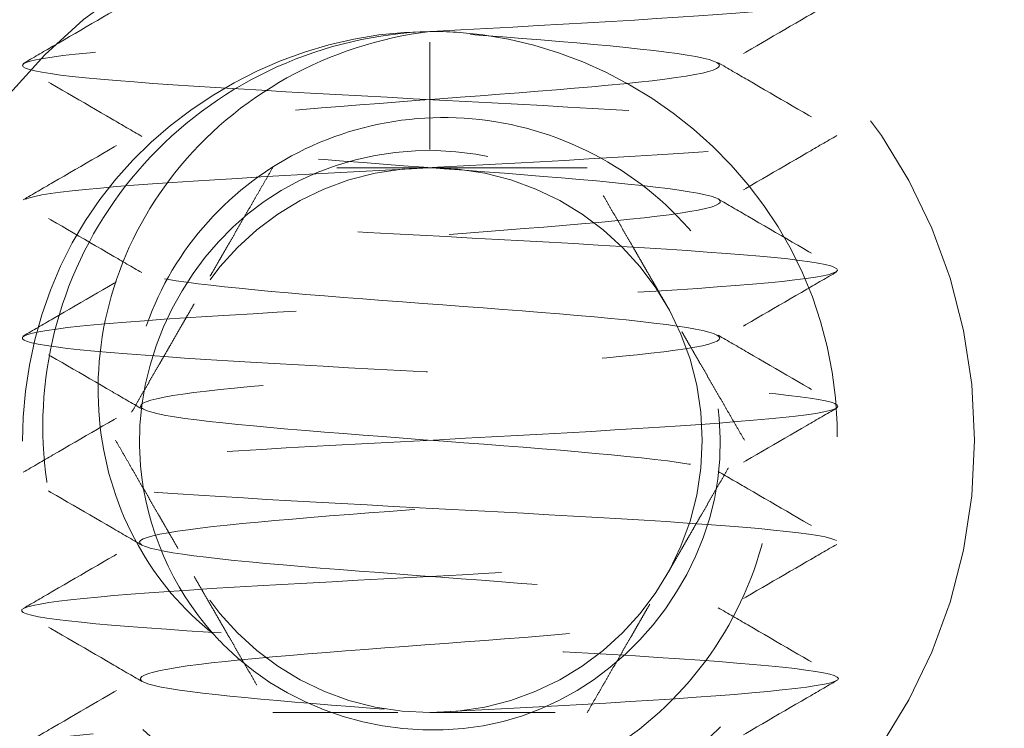
# Model space of a CAD drawing. Units: inches. Extents: x 33223 to 36160, y 17134 to 19216.
# Drawn here: x 33510 to 33517, y 18919 to 18924 of the extents above; entities that cross this region are included whole.
import ezdxf

# ---------------------------------------------------------------- set-up
doc = ezdxf.new("R2010")
doc.units = ezdxf.units.IN
doc.header["$LTSCALE"] = 3
doc.header["$MEASUREMENT"] = 0
doc.linetypes.add('HIDDEN2', pattern=[4.762499999999999, 3.175, -1.5875])
doc.layers.add('Net Hidden', color=7, linetype='HIDDEN2', lineweight=18, true_color=0x0080ff)

msp = doc.modelspace()

# ---------------------------------------------------------------- linework, layer by layer
at = {"layer": 'Net Hidden', "ltscale": 0.08256683498620987}
msp.add_line((33513.278398838, 18923.1599403584), (33513.278398838, 18924.02596576218), dxfattribs=at)
at = {"layer": 'Net Hidden', "ltscale": 0.535967230796814}
msp.add_circle((33513.278398838, 18921.02596576218), 6.5, dxfattribs=at)
at = {"layer": 'Net Hidden', "ltscale": 0.5277215838432312}
for centre, radius in [((33513.278398838, 18921.02596576218), 6), ((33513.278398838, 18921.02596576218), 4), ((33513.278398838, 18921.02596576219), 2)]:
    msp.add_circle(centre, radius, dxfattribs=at)
at = {"layer": 'Net Hidden', "ltscale": 0.5182980298995972}
msp.add_circle((33513.278398838, 18921.02596576218), 5.499999999999999, dxfattribs=at)
at = {"layer": 'Net Hidden', "ltscale": 0.5117619633674622}
msp.add_arc((33513.278398838, 18921.02596576218), 5.899999999999999, 254.7283956010444, 249.7582565951968, dxfattribs=at)
at = {"layer": 'Net Hidden', "ltscale": 0.5246238708496094}
msp.add_open_spline([(33513.278398838, 18906.02596576239), (33512.47760820553, 18906.08568989771), (33511.69699483148, 18906.14541403302), (33511.35227164238, 18906.20513816833), (33511.00769568661, 18906.26483679511), (33511.11595601799, 18906.32453542189), (33511.61944036835, 18906.38423404867), (33512.12271187286, 18906.4439074381), (33512.99555611743, 18906.50358082754), (33513.77380681144, 18906.56325421698), (33514.55173188618, 18906.62290263914), (33515.19611620084, 18906.68255106129), (33515.36452631971, 18906.74219948344), (33515.53286670577, 18906.80182320725), (33515.21722306252, 18906.86144693105), (33514.58521535074, 18906.92107065485), (33513.95346660098, 18906.98066994813), (33513.03722827051, 18907.04026924141), (33512.32272587533, 18907.09986853469), (33511.60851316631, 18907.15944366417), (33511.13152514664, 18907.21901879365), (33511.14471518817, 18907.27859392314), (33511.1578999386, 18907.33814515448), (33511.66018342224, 18907.39769638582), (33512.38537749196, 18907.45724761716), (33513.11028376054, 18907.51677521495), (33514.02182482869, 18907.57630281274), (33514.63724660522, 18907.63583041053), (33515.25242677259, 18907.69533463831), (33515.54116014027, 18907.75483886609), (33515.35063392264, 18907.81434309387), (33515.16018169277, 18907.87382421415), (33514.50032118877, 18907.93330533443), (33513.7200568264, 18907.99278645471), (33512.94009215459, 18908.05224472897), (33512.07847383273, 18908.11170300324), (33511.59062265296, 18908.1711612775), (33511.10295678594, 18908.23059696624), (33511.0128838653, 18908.29003265497), (33511.36798278892, 18908.34946834371), (33511.72294832548, 18908.4088817064), (33512.5051883672, 18908.4682950691), (33513.30176435749, 18908.5277084318), (33514.09804448068, 18908.58709972697), (33514.86936249119, 18908.64649102214), (33515.20880013561, 18908.70588231731), (33515.54811313002, 18908.76525180251), (33515.43916903574, 18908.82462128771), (33514.93940709998, 18908.88399077291), (33514.43982659672, 18908.94333870474), (33513.5743107759, 18909.00268663657), (33512.79891171493, 18909.0620345684), (33512.02379091507, 18909.12136120252), (33511.37679823922, 18909.18068783665), (33511.19863687662, 18909.24001447077), (33511.02053870727, 18909.29932006193), (33511.31965276429, 18909.3586256531), (33511.93856115872, 18909.41793124426), (33512.55725259947, 18909.47721604629), (33513.46518575175, 18909.53650084832), (33514.18481531767, 18909.59578565036), (33514.90419560469, 18909.6550499162), (33515.40021449411, 18909.71431418204), (33515.4121333685, 18909.77357844788), (33515.42404816348, 18909.83282242958), (33514.95163618276, 18909.89206641128), (33514.2430835456, 18909.95131039299), (33513.53477050074, 18910.01053434174), (33512.62505253905, 18910.06975829049), (33511.99158626753, 18910.12898223924), (33511.35833159328, 18910.18818640537), (33511.03199220483, 18910.24739057149), (33511.18381942511, 18910.30659473762), (33511.33559655325, 18910.3657793706), (33511.95781458203, 18910.42496400358), (33512.72413717807, 18910.48414863655), (33513.49021007848, 18910.54331398504), (33514.36304775362, 18910.60247933353), (33514.88512218517, 18910.66164468201), (33515.4070286374, 18910.72079099383), (33515.55307565479, 18910.77993730566), (33515.24674917837, 18910.83908361747), (33514.94052001595, 18910.89821113965), (33514.19707443372, 18910.95733866183), (33513.40569506831, 18911.01646618401), (33512.61456389315, 18911.07557516278), (33511.81384571306, 18911.13468414155), (33511.42259047507, 18911.19379312031), (33511.03145635533, 18911.25288380111), (33511.06843312922, 18911.31197448191), (33511.51417937837, 18911.37106516271), (33511.9597894438, 18911.43013779021), (33512.79237192332, 18911.48921041772), (33513.57665283025, 18911.54828304522), (33514.36069729, 18911.60733786334), (33515.05863555802, 18911.66639268147), (33515.30577118336, 18911.7254474996), (33515.55283329673, 18911.78448475151), (33515.33747161528, 18911.84352200343), (33514.77216346155, 18911.90255925534), (33514.20702119077, 18911.96157918348), (33513.31936210342, 18912.02059911162), (33512.57255594661, 18912.07961903976), (33511.82596593702, 18912.13862188583), (33511.25604633769, 18912.1976247319), (33511.16015740343, 18912.25662757797), (33511.06429583856, 18912.31561358297), (33511.44677983076, 18912.37459958797), (33512.10814132131, 18912.43358559296), (33512.76931668105, 18912.49255499719), (33513.67747432628, 18912.55152440141), (33514.3592286831, 18912.61049380564), (33515.04079388596, 18912.6694468487), (33515.46342054906, 18912.72839989175), (33515.40691377537, 18912.78735293481), (33515.35042245493, 18912.84628985563), (33514.81778361125, 18912.90522677645), (33514.08638205266, 18912.96416369726), (33513.35517761271, 18913.0230847341), (33512.46030047509, 18913.08200577095), (33511.86756794961, 18913.14092680779), (33511.27499282314, 18913.19983219826), (33511.01270512076, 18913.25873758873), (33511.21717427942, 18913.3176429792), (33511.42158994978, 18913.37653296027), (33512.08274311461, 18913.43542294133), (33512.85678482904, 18913.49431292239), (33513.62840813013, 18913.5530189078), (33514.47563373417, 18913.6117248932), (33514.96016439662, 18913.6704308786), (33515.46403970884, 18913.73148067177), (33515.54716481733, 18913.79253046493), (33515.16361339883, 18913.8535802581), (33514.78469557461, 18913.9138925231), (33513.97130632906, 18913.9742047881), (33513.16379694075, 18914.0345170531), (33512.35712401899, 18914.09476684305), (33511.59843324078, 18914.15501663299), (33511.29775043052, 18914.21526642294), (33510.99737347649, 18914.27545492647), (33511.16962425617, 18914.33564343), (33511.72157050535, 18914.39583193352), (33512.27296553196, 18914.45596032746), (33513.17467985141, 18914.5160887214), (33513.94103766168, 18914.57621711534), (33514.7066442065, 18914.63628656503), (33515.29767256734, 18914.69635601472), (33515.3963100982, 18914.75642546441), (33515.49485273435, 18914.816437124), (33515.09695559781, 18914.87644878359), (33514.4162338693, 18914.93646044319), (33513.73615469491, 18914.99641545593), (33512.80865699457, 18915.05637046868), (33512.13088865683, 18915.11632548143), (33511.45374788581, 18915.17622497997), (33511.06039741953, 18915.23612447851), (33511.1613492395, 18915.29602397705), (33511.26220938991, 18915.3558690837), (33511.85127935056, 18915.41571419035), (33512.61378336573, 18915.47555929699), (33513.37560852939, 18915.53535112399), (33514.27192946517, 18915.595142951), (33514.82450389159, 18915.654934778), (33515.37659611539, 18915.71467442782), (33515.55770252896, 18915.77441407764), (33515.27133342293, 18915.83415372746), (33514.98520919531, 18915.89384229303), (33514.24686957656, 18915.95353085861), (33513.44912111307, 18916.01321942418), (33512.65204091646, 18916.07285798916), (33511.83564922259, 18916.13249655415), (33511.43366564822, 18916.19213511913), (33511.03201185087, 18916.25172475817), (33511.06412369159, 18916.3113143972), (33511.51296483691, 18916.37090403624), (33511.96144549041, 18916.43044581519), (33512.80357883892, 18916.48998759413), (33513.59319045491, 18916.54952937308), (33514.38218139733, 18916.60902434926), (33515.07952563899, 18916.66851932544), (33515.31624874561, 18916.72801430162), (33515.55278980375, 18916.78746352405), (33515.31774866625, 18916.84691274648), (33514.73532787689, 18916.90636196891), (33514.15334513641, 18916.96576647853), (33513.25329667571, 18917.02517098816), (33512.51019200384, 18917.08457549779), (33511.76763373146, 18917.14393632771), (33511.21835319127, 18917.20329715764), (33511.15187974271, 18917.26265798756), (33511.0854540592, 18917.32197616325), (33511.50435455238, 18917.38129433894), (33512.18804324732, 18917.44061251463), (33512.87125205257, 18917.49988905415), (33513.78537932831, 18917.55916559367), (33514.44973476746, 18917.61844213319), (33515.11363488913, 18917.6776780474), (33515.49569230511, 18917.73691396161), (33515.39523559024, 18917.79614987581), (33515.29484606836, 18917.85534616859), (33514.71752674855, 18917.91454246136), (33513.96616639278, 18917.97373875414), (33513.21529628395, 18918.03289642257), (33512.32712666871, 18918.092054091), (33511.76712043572, 18918.15121175944), (33511.2074704572, 18918.21033179403), (33511.0026717326, 18918.26945182863), (33511.2599379753, 18918.32857186322), (33511.51704473342, 18918.3876552481), (33512.22316623377, 18918.44673863298), (33513.00902885915, 18918.50582201786), (33513.79441701738, 18918.56486973095), (33514.62154438686, 18918.62391744404), (33515.05829654972, 18918.68296515713), (33515.49479205169, 18918.74197817036), (33515.52038971958, 18918.8009911836), (33515.12172987494, 18918.86000419683), (33514.72329791716, 18918.91898347632), (33513.92026745903, 18918.97796275581), (33513.1313438763, 18919.03694203529), (33512.34285867801, 18919.09588854152), (33511.60625670389, 18919.15483504775), (33511.30524691582, 18919.21378155398), (33511.00439960722, 18919.27269624198), (33511.15302992193, 18919.33161092998), (33511.67378424823, 18919.39052561798), (33512.19426572436, 18919.44940943753), (33513.06160975122, 18919.50829325708), (33513.82481245317, 18919.56717707662), (33514.61123283672, 18919.62785222339), (33515.24611288194, 18919.68852737016), (33515.38227298953, 18919.74920251692), (33515.51742355362, 18919.80942779478), (33515.15466053551, 18919.86965307263), (33514.48990138905, 18919.92987835049), (33513.82647254536, 18919.98998310672), (33512.89670451439, 18920.05008786295), (33512.20105298911, 18920.11019261918), (33511.50674255486, 18920.17018150425), (33511.08126812394, 18920.23017038932), (33511.15290453504, 18920.29015927439), (33511.22440802577, 18920.35003685092), (33511.78739492696, 18920.40991442744), (33512.54075299021, 18920.46979200397), (33513.29501602773, 18920.52974150867), (33514.20163571318, 18920.58969101336), (33514.77472993932, 18920.64964051806), (33515.34513326531, 18920.70930853652), (33515.55653961662, 18920.76897655499), (33515.29654308479, 18920.82864457346), (33515.03697397004, 18920.88821450166), (33514.32064320001, 18920.94778442986), (33513.52737513182, 18921.00735435806), (33512.73535663293, 18921.0668304507), (33511.90601882958, 18921.12630654334), (33511.47794134913, 18921.18578263598), (33511.05050910597, 18921.24516908084), (33511.04415498505, 18921.30455552571), (33511.46223071955, 18921.36394197057), (33511.87970437735, 18921.42324289219), (33512.69979152863, 18921.48254381381), (33513.49095357068, 18921.54184473542), (33514.28102883643, 18921.60106419859), (33515.00366647082, 18921.66028366176), (33515.27948672236, 18921.71950312492), (33515.55494624321, 18921.77864513809), (33515.37145339145, 18921.83778715125), (33514.82512832403, 18921.89692916442), (33514.27948216412, 18921.95599768296), (33513.39835941097, 18922.01506620149), (33512.64235684613, 18922.07413472003), (33511.88724493509, 18922.13313364939), (33511.29328688793, 18922.19213257874), (33511.1703505019, 18922.2511315081), (33511.04755107912, 18922.31006470683), (33511.40053389189, 18922.36899790556), (33512.04549403677, 18922.4279311043), (33512.72129472018, 18922.48968235559), (33513.68346100135, 18922.55143360687), (33514.39018437568, 18922.61318485816), (33515.07878686628, 18922.673352764), (33515.48880600942, 18922.73352066983), (33515.39915635512, 18922.79368857566), (33515.30985275081, 18922.85362423182), (33514.72960076527, 18922.91355988798), (33513.96925257831, 18922.97349554414), (33513.21162052947, 18923.03321709639), (33512.31363155627, 18923.09293864864), (33511.75347178016, 18923.15266020089), (33511.19515599003, 18923.21218515619), (33511.00018542317, 18923.27171011149), (33511.27180919331, 18923.33123506679), (33511.54261312809, 18923.39058035937), (33512.26362503172, 18923.44992565196), (33513.05496236851, 18923.50927094454), (33513.84412298064, 18923.56845299655), (33514.66466320095, 18923.62763504856), (33515.08626377245, 18923.68681710057), (33515.50681519023, 18923.74585187795), (33515.51022461493, 18923.80488665533), (33515.09471152626, 18923.8639214327), (33514.68012549287, 18923.92282449701), (33513.86847942301, 18923.98172756132), (33513.08204815391, 18924.04063062564), (33512.28006527608, 18924.10069849283), (33511.54462679588, 18924.16076636003), (33511.27118127781, 18924.22083422722), (33510.99970202642, 18924.28047016398), (33511.19684926942, 18924.34010610072), (33511.75789351285, 18924.39974203747), (33512.31552752184, 18924.45901548494), (33513.20481136452, 18924.5182889324), (33513.95815966223, 18924.57756237987), (33514.70772968697, 18924.6365385528), (33515.28660258745, 18924.69551472572), (33515.39297704842, 18924.75449089866), (33515.5009753565, 18924.81436736558), (33515.11547540528, 18924.8742438325), (33514.44265453839, 18924.93412029942), (33513.77813200616, 18924.99325827117), (33512.8666270932, 18925.05239624291), (33512.1855638434, 18925.11153421467), (33511.49999147678, 18925.1710637213), (33511.08195564269, 18925.23059322794), (33511.15286095662, 18925.29012273458), (33511.19330595906, 18925.32407887844), (33511.38352395321, 18925.35803502231), (33511.68680625926, 18925.39199116618)], degree=3, knots=[0, 0, 0, 0, 1.125773428447244, 1.125773428447244, 1.125773428447244, 2.251066032337001, 2.251066032337001, 2.251066032337001, 3.375882923579936, 3.375882923579936, 3.375882923579936, 4.500229192616207, 4.500229192616207, 4.500229192616207, 5.624109908707613, 5.624109908707613, 5.624109908707613, 6.747530120226624, 6.747530120226624, 6.747530120226624, 7.870494854942341, 7.870494854942341, 7.870494854942341, 8.993009120303455, 8.993009120303455, 8.993009120303455, 10.11507790371824, 10.11507790371824, 10.11507790371824, 11.23670617283167, 11.23670617283167, 11.23670617283167, 12.35789887579962, 12.35789887579962, 12.35789887579962, 13.47866094156038, 13.47866094156038, 13.47866094156038, 14.59899728010328, 14.59899728010328, 14.59899728010328, 15.71891278273476, 15.71891278273476, 15.71891278273476, 16.83841232234165, 16.83841232234165, 16.83841232234165, 17.95750075365197, 17.95750075365197, 17.95750075365197, 19.07618291349307, 19.07618291349307, 19.07618291349307, 20.19446362104735, 20.19446362104735, 20.19446362104735, 21.31234767810545, 21.31234767810545, 21.31234767810545, 22.429839869317, 22.429839869317, 22.429839869317, 23.54694496243913, 23.54694496243913, 23.54694496243913, 24.66366770858244, 24.66366770858244, 24.66366770858244, 25.78001284245487, 25.78001284245487, 25.78001284245487, 26.89598508260319, 26.89598508260319, 26.89598508260319, 28.01158913165238, 28.01158913165238, 28.01158913165238, 29.12682967654271, 29.12682967654271, 29.12682967654271, 30.24171138876486, 30.24171138876486, 30.24171138876486, 31.35623892459281, 31.35623892459281, 31.35623892459281, 32.47041692531475, 32.47041692531475, 32.47041692531475, 33.58425001746198, 33.58425001746198, 33.58425001746198, 34.69774281303578, 34.69774281303578, 34.69774281303578, 35.81089990973239, 35.81089990973239, 35.81089990973239, 36.92372589116609, 36.92372589116609, 36.92372589116609, 38.03622532709038, 38.03622532709038, 38.03622532709038, 39.14840277361738, 39.14840277361738, 39.14840277361738, 40.26026277343532, 40.26026277343532, 40.26026277343532, 41.37180985602447, 41.37180985602447, 41.37180985602447, 42.48304853787111, 42.48304853787111, 42.48304853787111, 43.59398332267995, 43.59398332267995, 43.59398332267995, 44.70461870158489, 44.70461870158489, 44.70461870158489, 45.81495915335806, 45.81495915335806, 45.81495915335806, 46.92500914461732, 46.92500914461732, 46.92500914461732, 48.03159089941092, 48.03159089941092, 48.03159089941092, 49.1823523896627, 49.1823523896627, 49.1823523896627, 50.31921180155534, 50.31921180155534, 50.31921180155534, 51.45489358643621, 51.45489358643621, 51.45489358643621, 52.58942014949686, 52.58942014949686, 52.58942014949686, 53.7228136735089, 53.7228136735089, 53.7228136735089, 54.85509612462918, 54.85509612462918, 54.85509612462918, 55.98628925806587, 55.98628925806587, 55.98628925806587, 57.11641462361005, 57.11641462361005, 57.11641462361005, 58.24549357103811, 58.24549357103811, 58.24549357103811, 59.37354725538903, 59.37354725538903, 59.37354725538903, 60.50059664212152, 60.50059664212152, 60.50059664212152, 61.62666251215487, 61.62666251215487, 61.62666251215487, 62.75176546679793, 62.75176546679793, 62.75176546679793, 63.87592593257005, 63.87592593257005, 63.87592593257005, 64.99916416591782, 64.99916416591782, 64.99916416591782, 66.1215002578314, 66.1215002578314, 66.1215002578314, 67.24295413836388, 67.24295413836388, 67.24295413836388, 68.36354558105721, 68.36354558105721, 68.36354558105721, 69.48329420727792, 69.48329420727792, 69.48329420727792, 70.60221949046598, 70.60221949046598, 70.60221949046598, 71.72034076029973, 71.72034076029973, 71.72034076029973, 72.83767720677999, 72.83767720677999, 72.83767720677999, 73.9542478842362, 73.9542478842362, 73.9542478842362, 75.07007171525744, 75.07007171525744, 75.07007171525744, 76.18516749455098, 76.18516749455098, 76.18516749455098, 77.29955389273097, 77.29955389273097, 77.29955389273097, 78.41324946003989, 78.41324946003989, 78.41324946003989, 79.52627263000518, 79.52627263000518, 79.52627263000518, 80.63864172303342, 80.63864172303342, 80.63864172303342, 81.75037494994439, 81.75037494994439, 81.75037494994439, 82.86149041544726, 82.86149041544726, 82.86149041544726, 83.97200612156118, 83.97200612156118, 83.97200612156118, 85.08193997098213, 85.08193997098213, 85.08193997098213, 86.2256395429991, 86.2256395429991, 86.2256395429991, 87.36085928585187, 87.36085928585187, 87.36085928585187, 88.49380724955867, 88.49380724955867, 88.49380724955867, 89.62457109334314, 89.62457109334314, 89.62457109334314, 90.75323682053227, 90.75323682053227, 90.75323682053227, 91.88325836173571, 91.88325836173571, 91.88325836173571, 93.007974012587, 93.007974012587, 93.007974012587, 94.13084070543296, 94.13084070543296, 94.13084070543296, 95.25193863964311, 95.25193863964311, 95.25193863964311, 96.37134675309753, 96.37134675309753, 96.37134675309753, 97.48914279132116, 97.48914279132116, 97.48914279132116, 98.60540337390073, 98.60540337390073, 98.60540337390073, 99.72020405837475, 99.72020405837475, 99.72020405837475, 100.8336194017756, 100.8336194017756, 100.8336194017756, 101.9457230199909, 101.9457230199909, 101.9457230199909, 103.0565876451011, 103.0565876451011, 103.0565876451011, 104.2205713095026, 104.2205713095026, 104.2205713095026, 105.3547096151717, 105.3547096151717, 105.3547096151717, 106.4844701176795, 106.4844701176795, 106.4844701176795, 107.6101948565341, 107.6101948565341, 107.6101948565341, 108.7322138301547, 108.7322138301547, 108.7322138301547, 109.8508462414144, 109.8508462414144, 109.8508462414144, 110.9664016403293, 110.9664016403293, 110.9664016403293, 112.0791809777982, 112.0791809777982, 112.0791809777982, 113.1894775825025, 113.1894775825025, 113.1894775825025, 114.3217302042974, 114.3217302042974, 114.3217302042974, 115.4458411289843, 115.4458411289843, 115.4458411289843, 116.5631192916286, 116.5631192916286, 116.5631192916286, 117.6747939613075, 117.6747939613075, 117.6747939613075, 118.8034387729055, 118.8034387729055, 118.8034387729055, 119.9181632784817, 119.9181632784817, 119.9181632784817, 121.0402680428129, 121.0402680428129, 121.0402680428129, 121.680326275525, 121.680326275525, 121.680326275525, 121.680326275525], dxfattribs=at)
at = {"layer": 'Net Hidden', "ltscale": 0.5276833176612854}
msp.add_open_spline([(33513.278398838, 18906.52596576239), (33512.24777724221, 18906.5806419362), (33511.23557644527, 18906.63531811001), (33510.70554233967, 18906.68999428382), (33510.17570017769, 18906.7446506575), (33510.14657574634, 18906.79930703119), (33510.63150424173, 18906.85396340487), (33511.11625887125, 18906.90860018211), (33512.09738533979, 18906.96323695934), (33513.12593345371, 18907.01787373657), (33514.15411648098, 18907.07249112029), (33515.19306670091, 18907.12710850401), (33515.7676657761, 18907.18172588773), (33516.34206295045, 18907.23632408017), (33516.43202757045, 18907.2909222726), (33515.99644321157, 18907.34552046503), (33515.56101035312, 18907.40009966769), (33514.61588338204, 18907.45467887035), (33513.59275324144, 18907.50925807301), (33512.56997531485, 18907.56381848669), (33511.50552907345, 18907.61837890038), (33510.88531613638, 18907.67293931407), (33510.26531450723, 18907.72748113891), (33510.11118579802, 18907.78202296374), (33510.49324576083, 18907.83656478858), (33510.8751769076, 18907.89108822399), (33511.77940057557, 18907.94561165941), (33512.79363696271, 18908.00013509482), (33513.80753496992, 18908.05464033957), (33514.89554692341, 18908.10914558432), (33515.56188074259, 18908.16365082907), (33516.22799460017, 18908.21813808124), (33516.44922364735, 18908.27262533341), (33516.12481431996, 18908.32711258558), (33515.80051094232, 18908.38158204261), (33514.94237680282, 18908.43605149964), (33513.94100846282, 18908.49052095667), (33512.93996365167, 18908.54497281534), (33511.83101431607, 18908.599424674), (33511.11863878656, 18908.65387653267), (33510.40649092446, 18908.70831098912), (33510.11567920103, 18908.76274544557), (33510.37842536623, 18908.81717990202), (33510.6410884775, 18908.87159715177), (33511.44771556612, 18908.92601440152), (33512.43176224696, 18908.98043165126), (33513.41550129701, 18909.03483188919), (33514.5420480703, 18909.08923212712), (33515.299757999, 18909.14363236505), (33516.05723368573, 18909.19801578543), (33516.41958739371, 18909.25239920581), (33516.22233658137, 18909.3067826262), (33516.02514606447, 18909.3611494227), (33515.2756129332, 18909.41551621921), (33514.31379164659, 18909.46988301572), (33513.35226104291, 18909.52423338142), (33512.21217309521, 18909.57858374712), (33511.4105022924, 18909.63293411283), (33510.60907100581, 18909.6872682402), (33510.1738094353, 18909.74160236757), (33510.30198564074, 18909.79593649495), (33510.43012399206, 18909.85025457589), (33511.11687928499, 18909.90457265683), (33512.05116103918, 18909.95889073778), (33512.98517008241, 18910.01319296361), (33514.13403213712, 18910.06749518945), (33514.97759144399, 18910.12179741529), (33515.82090741263, 18910.17608397677), (33516.32977937371, 18910.23037053826), (33516.27392668885, 18910.28465709975), (33516.21808992455, 18910.33892818708), (33515.59981096334, 18910.39319927442), (33514.69874268804, 18910.44747036176), (33513.79792818281, 18910.5017261646), (33512.64575292186, 18910.55598196744), (33511.76310190956, 18910.61023777028), (33510.88069647397, 18910.66447847773), (33510.29824246351, 18910.71871918518), (33510.27893386833, 18910.77295989263), (33510.25963057967, 18910.82718569327), (33510.80381159907, 18910.8814114939), (33511.66569424634, 18910.93563729453), (33512.52734294866, 18910.98984837639), (33513.67670619948, 18911.04405945826), (33514.59491074587, 18911.09827054012), (33515.51286916819, 18911.15246709074), (33516.16808294199, 18911.20666364136), (33516.26489680342, 18911.26086019198), (33516.36168504108, 18911.31504239838), (33515.89704717346, 18911.36922460478), (33515.08054800347, 18911.42340681117), (33514.26426218324, 18911.47757485985), (33513.12445751806, 18911.53174290854), (33512.17498575394, 18911.58591095722), (33511.22575888938, 18911.64006503421), (33510.49945808877, 18911.6942191112), (33510.32337137278, 18911.74837318818), (33510.14732948372, 18911.802513479), (33510.527261514, 18911.85665376981), (33511.29203666107, 18911.91079406063), (33512.05661968132, 18911.96492075032), (33513.17955486057, 18912.01904744002), (33514.15526420139, 18912.07317412971), (33515.13073169005, 18912.12728740285), (33515.92554855385, 18912.18140067599), (33516.18201865329, 18912.23551394913), (33516.43842603747, 18912.28961398981), (33516.14796898808, 18912.3437140305), (33515.44130830195, 18912.39781407119), (33514.73481806075, 18912.45190106307), (33513.63655614182, 18912.50598805496), (33512.6403645219, 18912.56007504684), (33511.64440986504, 18912.6141491731), (33510.78458304078, 18912.66822329937), (33510.44735268486, 18912.72229742564), (33510.11020142497, 18912.77635886904), (33510.30692180109, 18912.83042031243), (33510.94912927761, 18912.88448175583), (33511.59118825724, 18912.93853069866), (33512.65656612675, 18912.99257964149), (33513.66679062309, 18913.04662858432), (33514.6775835744, 18913.10070794059), (33515.59856499929, 18913.15478729684), (33516.01570964502, 18913.20886665311), (33516.43243097889, 18913.26289113048), (33516.33216721754, 18913.31691560785), (33515.75991257862, 18913.37094008523), (33515.1877845844, 18913.42495260654), (33514.16339475362, 18913.47896512786), (33513.14627063969, 18913.53297764917), (33512.12936827225, 18913.58697839504), (33511.15436994121, 18913.6409791409), (33510.65848175925, 18913.69497988677), (33510.14045671007, 18913.75139127154), (33510.16803165406, 18913.80780265631), (33510.72787628532, 18913.86421404108), (33511.27897334422, 18913.91974399796), (33512.32335032828, 18913.97527395484), (33513.36958175918, 18914.03080391173), (33514.40718798141, 18914.08587607557), (33515.40802558471, 18914.14094823941), (33515.90781490825, 18914.19602040325), (33516.4071770872, 18914.25104549971), (33516.38808306387, 18914.30607059617), (33515.85937735147, 18914.36109569263), (33515.33111550899, 18914.41607459328), (33514.31347062227, 18914.47105349394), (33513.27714285071, 18914.52603239459), (33512.2416695566, 18914.5809659638), (33511.22528811328, 18914.63589953302), (33510.69744655528, 18914.69083310223), (33510.17383723539, 18914.74532621362), (33510.14914102509, 18914.799819325), (33510.63460732131, 18914.85431243639), (33511.12321548798, 18914.90915821962), (33512.11152503993, 18914.96400400286), (33513.14431053056, 18915.01884978609), (33514.17629033048, 18915.07365278335), (33515.21540711544, 18915.1284557806), (33515.78367675317, 18915.18325877786), (33516.35151141141, 18915.2380198264), (33516.42882354286, 18915.29278087494), (33515.98009721527, 18915.34754192349), (33515.53170781783, 18915.40226185421), (33514.5742166548, 18915.45698178493), (33513.54690998271, 18915.51170171566), (33512.52035977015, 18915.56638135324), (33511.46084611738, 18915.62106099082), (33510.85384465229, 18915.6757406284), (33510.24728139587, 18915.73038079146), (33510.11418336175, 18915.78502095453), (33510.51546092307, 18915.83966111759), (33510.91645455196, 18915.89426261885), (33511.83674637914, 18915.94886412011), (33512.85569251036, 18916.00346562136), (33513.87393221333, 18916.05802926778), (33514.9545380522, 18916.1125929142), (33515.60418136287, 18916.16715656062), (33516.25338350897, 18916.22168315356), (33516.4492642691, 18916.27620974649), (33516.10250309096, 18916.33073633943), (33515.75597249249, 18916.38522667477), (33514.87980366775, 18916.43971701012), (33513.87306609203, 18916.49420734547), (33512.866983788, 18916.54866221381), (33511.76594583198, 18916.60311708214), (33511.0708793709, 18916.65757195048), (33510.37625558885, 18916.7119921372), (33510.11145482166, 18916.76641232392), (33510.39681803862, 18916.82083251064), (33510.68200348748, 18916.87521879609), (33511.50662918763, 18916.92960508155), (33512.49634025672, 18916.983991367), (33513.48544850866, 18917.03834452665), (33514.60484870896, 18917.09269768629), (33515.34690215684, 18917.14705084593), (33516.08851387796, 18917.20137165043), (33516.42739084972, 18917.25569245492), (33516.21001326862, 18917.31001325943), (33515.99276209885, 18917.36430247481), (33515.22750506787, 18917.4185916902), (33514.26057442844, 18917.47288090558), (33513.29419285114, 18917.52713929336), (33512.15993521521, 18917.58139768115), (33511.37062842218, 18917.63565606893), (33510.58175906992, 18917.68988438624), (33510.16476430357, 18917.74411270355), (33510.30799747288, 18917.79834102085), (33510.45115320561, 18917.85254002054), (33511.14894302416, 18917.90673902023), (33512.08647525975, 18917.96093801992), (33513.02351331159, 18918.01510845071), (33514.16769689402, 18918.0692788815), (33515.00316089537, 18918.12344931229), (33515.83819576738, 18918.17759191888), (33516.33609798791, 18918.23173452546), (33516.27258345954, 18918.28587713205), (33516.20910070263, 18918.33999265522), (33515.58698034805, 18918.39410817839), (33514.68621904761, 18918.44822370157), (33513.78589628716, 18918.50231287834), (33512.63809948225, 18918.55640205511), (33511.75898043739, 18918.61049123188), (33510.88027768531, 18918.66455479558), (33510.30006243102, 18918.71861835928), (33510.27903739461, 18918.77268192299), (33510.25802203519, 18918.8267206034), (33510.79636727725, 18918.88075928382), (33511.65237614331, 18918.93479796424), (33512.50800234716, 18918.98881248771), (33513.65180401328, 18919.04282701118), (33514.57065410994, 18919.09684153465), (33515.53269307516, 18919.15339491202), (33516.20974398814, 18919.20994828939), (33516.2730963309, 18919.26650166677), (33516.33479704717, 18919.32158066998), (33515.81409043659, 18919.3766596732), (33514.95257932632, 18919.43173867642), (33514.09253151853, 18919.4867241263), (33512.92441366566, 18919.54170957617), (33511.98863639544, 18919.59669502605), (33511.05439228842, 18919.65159038861), (33510.38567643319, 18919.70648575117), (33510.29098632403, 18919.76138111372), (33510.19644572643, 18919.81618979889), (33510.67741986409, 18919.87099848405), (33511.51262547274, 18919.92580716922), (33512.34656139186, 18919.98053253357), (33513.50360370816, 18920.03525789792), (33514.45282338356, 18920.08998326227), (33515.400655187, 18920.14462861163), (33516.10743498905, 18920.199273961), (33516.24966233932, 18920.25391931036), (33516.3916899105, 18920.30848790234), (33515.96580516698, 18920.36305649433), (33515.16646757198, 18920.41762508631), (33514.36820729535, 18920.47212013272), (33513.22578689534, 18920.52661517913), (33512.25962341583, 18920.58111022553), (33511.29470768137, 18920.63553489469), (33510.53950343363, 18920.68995956385), (33510.3372685344, 18920.74438423301), (33510.13528352779, 18920.79874165204), (33510.4918833349, 18920.85309907108), (33511.245330999, 18920.90745649011), (33511.99788931342, 18920.96174974708), (33513.12008115269, 18921.01604300405), (33514.10397096554, 18921.07033626101), (33515.08675334025, 18921.12456840705), (33515.89747967944, 18921.17880055309), (33516.1699063748, 18921.23303269913), (33516.44204124047, 18921.28720675046), (33516.16770528382, 18921.34138080178), (33515.47059955621, 18921.39555485311), (33514.77420299644, 18921.449673793), (33513.67990489777, 18921.50379273289), (33512.68026795702, 18921.55791167279), (33511.6815944542, 18921.6119784535), (33510.81160665613, 18921.66604523422), (33510.46124834417, 18921.72011201494), (33510.11120908715, 18921.77412955956), (33510.29174289864, 18921.82814710419), (33510.92185168945, 18921.88216464881), (33511.5645319981, 18921.9372599161), (33512.65307357559, 18921.9923551834), (33513.6821468152, 18922.04745045069), (33514.70776509658, 18922.10236074392), (33515.63688728654, 18922.15727103716), (33516.04068213988, 18922.2121813304), (33516.44321758643, 18922.26692036243), (33516.30939480102, 18922.32165939446), (33515.70064716087, 18922.37639842648), (33515.09365631441, 18922.43097948634), (33514.03629404969, 18922.48556054619), (33513.01154365057, 18922.54014160604), (33511.98951684146, 18922.59457759991), (33511.03596298024, 18922.64901359378), (33510.58445025629, 18922.70344958764), (33510.13403657672, 18922.75775307678), (33510.19879528698, 18922.81205656591), (33510.74940522468, 18922.86636005505), (33511.29879585659, 18922.92054329107), (33512.31273356882, 18922.97472652709), (33513.33388877952, 18923.02890976311), (33514.35300334451, 18923.08298472099), (33515.3443147779, 18923.13705967887), (33515.86224384906, 18923.19113463675), (33516.39495180374, 18923.24675260032), (33516.4054316166, 18923.30237056388), (33515.88873864045, 18923.35798852745), (33515.38000382893, 18923.41274985675), (33514.37995748725, 18923.46751118605), (33513.34800865695, 18923.52227251535), (33512.32184387136, 18923.57672690891), (33511.30054501282, 18923.63118130247), (33510.74875420854, 18923.68563569603), (33510.1995603153, 18923.7398338091), (33510.13427716703, 18923.79403192217), (33510.58236426184, 18923.84823003525), (33511.04930031029, 18923.90470801251), (33512.05884780038, 18923.96118598977), (33513.12198463442, 18924.01766396704), (33514.14744971133, 18924.07214067355), (33515.18450240732, 18924.12661738007), (33515.76099935181, 18924.18109408659), (33516.33249228001, 18924.23509793314), (33516.43219521525, 18924.28910177969), (33516.01539519236, 18924.34310562624), (33515.59821065746, 18924.39715929315), (33514.67775201594, 18924.45121296006), (33513.66746934544, 18924.50526662698), (33513.53851122536, 18924.51216633878), (33513.40845534152, 18924.51906605059), (33513.278398838, 18924.52596576239)], degree=3, knots=[0, 0, 0, 0, 1.030621595791134, 1.030621595791134, 1.030621595791134, 2.060869968012806, 2.060869968012806, 2.060869968012806, 3.090748955807983, 3.090748955807983, 3.090748955807983, 4.120262384558416, 4.120262384558416, 4.120262384558416, 5.149414066061077, 5.149414066061077, 5.149414066061077, 6.178207798702966, 6.178207798702966, 6.178207798702966, 7.206647367634311, 7.206647367634311, 7.206647367634311, 8.234736544940175, 8.234736544940175, 8.234736544940175, 9.262479089810519, 9.262479089810519, 9.262479089810519, 10.28987874870873, 10.28987874870873, 10.28987874870873, 11.31693925553863, 11.31693925553863, 11.31693925553863, 12.34366433181006, 12.34366433181006, 12.34366433181006, 13.37005768680289, 13.37005768680289, 13.37005768680289, 14.39612301772976, 14.39612301772976, 14.39612301772976, 15.42186400989727, 15.42186400989727, 15.42186400989727, 16.44728433686587, 16.44728433686587, 16.44728433686587, 17.47238766060836, 17.47238766060836, 17.47238766060836, 18.49717763166704, 18.49717763166704, 18.49717763166704, 19.52165788930957, 19.52165788930957, 19.52165788930957, 20.54583206168354, 20.54583206168354, 20.54583206168354, 21.56970376596974, 21.56970376596974, 21.56970376596974, 22.5932766085342, 22.5932766085342, 22.5932766085342, 23.61655418507899, 23.61655418507899, 23.61655418507899, 24.63954008079181, 24.63954008079181, 24.63954008079181, 25.66223787049445, 25.66223787049445, 25.66223787049445, 26.68465111878997, 26.68465111878997, 26.68465111878997, 27.70678338020882, 27.70678338020882, 27.70678338020882, 28.72863819935383, 28.72863819935383, 28.72863819935383, 29.75021911104406, 29.75021911104406, 29.75021911104406, 30.77152964045757, 30.77152964045757, 30.77152964045757, 31.79257330327311, 31.79257330327311, 31.79257330327311, 32.81335360581081, 32.81335360581081, 32.81335360581081, 33.83387404517177, 33.83387404517177, 33.83387404517177, 34.85413810937668, 34.85413810937668, 34.85413810937668, 35.87414927750345, 35.87414927750345, 35.87414927750345, 36.89391101982378, 36.89391101982378, 36.89391101982378, 37.91342679793891, 37.91342679793891, 37.91342679793891, 38.93270006491431, 38.93270006491431, 38.93270006491431, 39.95173426541348, 39.95173426541348, 39.95173426541348, 40.97053283583084, 40.97053283583084, 40.97053283583084, 41.98990468584866, 41.98990468584866, 41.98990468584866, 43.00824209327933, 43.00824209327933, 43.00824209327933, 44.02635413420843, 44.02635413420843, 44.02635413420843, 45.04424421325933, 45.04424421325933, 45.04424421325933, 46.10757376507141, 46.10757376507141, 46.10757376507141, 47.15428879263642, 47.15428879263642, 47.15428879263642, 48.19237462471766, 48.19237462471766, 48.19237462471766, 49.22957325749442, 49.22957325749442, 49.22957325749442, 50.26590111987795, 50.26590111987795, 50.26590111987795, 51.30137450473217, 51.30137450473217, 51.30137450473217, 52.32854545513355, 52.32854545513355, 52.32854545513355, 53.36236411327676, 53.36236411327676, 53.36236411327676, 54.39537627472437, 54.39537627472437, 54.39537627472437, 55.42759772156153, 55.42759772156153, 55.42759772156153, 56.45904411574611, 56.45904411574611, 56.45904411574611, 57.48973100211011, 57.48973100211011, 57.48973100211011, 58.51967381130339, 58.51967381130339, 58.51967381130339, 59.54888786268148, 59.54888786268148, 59.54888786268148, 60.57738836713938, 60.57738836713938, 60.57738836713938, 61.60519042989301, 61.60519042989301, 61.60519042989301, 62.63230905321021, 62.63230905321021, 62.63230905321021, 63.65875913909267, 63.65875913909267, 63.65875913909267, 64.6845554919107, 64.6845554919107, 64.6845554919107, 65.70971282099221, 65.70971282099221, 65.70971282099221, 66.73424574316743, 66.73424574316743, 66.73424574316743, 67.75816878527094, 67.75816878527094, 67.75816878527094, 68.7814963866023, 68.7814963866023, 68.7814963866023, 69.80424290134684, 69.80424290134684, 69.80424290134684, 70.82642260095771, 70.82642260095771, 70.82642260095771, 71.84804967650078, 71.84804967650078, 71.84804967650078, 72.86913824096347, 72.86913824096347, 72.86913824096347, 73.88970233152875, 73.88970233152875, 73.88970233152875, 74.90975591181572, 74.90975591181572, 74.90975591181572, 75.9293128740876, 75.9293128740876, 75.9293128740876, 76.9483870414286, 76.9483870414286, 76.9483870414286, 77.96699216989062, 77.96699216989062, 77.96699216989062, 78.98514195061085, 78.98514195061085, 78.98514195061085, 80.05114799994278, 80.05114799994278, 80.05114799994278, 81.08936275121188, 81.08936275121188, 81.08936275121188, 82.12581406354897, 82.12581406354897, 82.12581406354897, 83.16056726987003, 83.16056726987003, 83.16056726987003, 84.19368664589703, 84.19368664589703, 84.19368664589703, 85.22523546153818, 85.22523546153818, 85.22523546153818, 86.25527603023328, 86.25527603023328, 86.25527603023328, 87.28386975639494, 87.28386975639494, 87.28386975639494, 88.31107718106799, 88.31107718106799, 88.31107718106799, 89.33695802592183, 89.33695802592183, 89.33695802592183, 90.3615712356834, 90.3615712356834, 90.3615712356834, 91.38497501911199, 91.38497501911199, 91.38497501911199, 92.40722688861115, 92.40722688861115, 92.40722688861115, 93.42838369856747, 93.42838369856747, 93.42838369856747, 94.44850168250117, 94.44850168250117, 94.44850168250117, 95.46763648910839, 95.46763648910839, 95.46763648910839, 96.48584321727147, 96.48584321727147, 96.48584321727147, 97.52436453908706, 97.52436453908706, 97.52436453908706, 98.55939918215817, 98.55939918215817, 98.55939918215817, 99.59120562743564, 99.59120562743564, 99.59120562743564, 100.6200343674235, 100.6200343674235, 100.6200343674235, 101.6461286779495, 101.6461286779495, 101.6461286779495, 102.6697253331092, 102.6697253331092, 102.6697253331092, 103.6910552704974, 103.6910552704974, 103.6910552704974, 104.7103442130066, 104.7103442130066, 104.7103442130066, 105.7587181275348, 105.7587181275348, 105.7587181275348, 106.790944866487, 106.790944866487, 106.790944866487, 107.8173860030681, 107.8173860030681, 107.8173860030681, 108.8389963662741, 108.8389963662741, 108.8389963662741, 109.9035811570137, 109.9035811570137, 109.9035811570137, 110.930442882939, 110.930442882939, 110.930442882939, 111.948391408466, 111.948391408466, 111.948391408466, 112.9672790257148, 112.9672790257148, 112.9672790257148, 113.0973355292325, 113.0973355292325, 113.0973355292325, 113.0973355292325], dxfattribs=at)
at = {"layer": 'Net Hidden', "ltscale": 0.0831674337387085}
for points, knots in [([(33510.29098434315, 18923.79054926263), (33510.36389712997, 18923.83282282444), (33510.43680437209, 18923.87510594484), (33510.72722055434, 18924.04359879459), (33510.94467996553, 18924.16989415976), (33511.16200947161, 18924.29641199137)], [0, 0, 0, 0, 0.02528437945480884, 0.02528437945480884, 0.1007265250419928, 0.1007265250419928, 0.1007265250419928, 0.1007265250419928]), ([(33516.26581333284, 18924.26138226215), (33516.19290054602, 18924.21910870034), (33516.1199933039, 18924.17682557995), (33515.82957712165, 18924.00833273019), (33515.61211771045, 18923.88203736502), (33515.39478820438, 18923.75551953342)], [0, 0, 0, 0, 0.02528437945481499, 0.02528437945481499, 0.1007265250419989, 0.1007265250419989, 0.1007265250419989, 0.1007265250419989]), ([(33511.16200947161, 18923.25551953342), (33511.0893918148, 18923.29779372178), (33511.01675896828, 18923.34004190547), (33510.72648552318, 18923.50878017447), (33510.50875792397, 18923.63512093913), (33510.29098434315, 18923.76138226215)], [0, 0, 0, 0, 0.02520795236705545, 0.02520795236705545, 0.1007265286397769, 0.1007265286397769, 0.1007265286397769, 0.1007265286397769]), ([(33515.39478820438, 18923.79641199137), (33515.46740586119, 18923.75413780301), (33515.54003870772, 18923.71188961932), (33515.83031215282, 18923.54315135032), (33516.04803975202, 18923.41681058566), (33516.26581333284, 18923.29054926263)], [0, 0, 0, 0, 0.0252079523670616, 0.0252079523670616, 0.1007265286397831, 0.1007265286397831, 0.1007265286397831, 0.1007265286397831]), ([(33510.29098434315, 18922.79054926263), (33510.36389712997, 18922.83282282444), (33510.43680437209, 18922.87510594484), (33510.72722055434, 18923.04359879459), (33510.94467996553, 18923.16989415976), (33511.16200947161, 18923.29641199137)], [0, 0, 0, 0, 0.02528437945480706, 0.02528437945480706, 0.100726525041991, 0.100726525041991, 0.100726525041991, 0.100726525041991]), ([(33516.26581333284, 18923.26138226215), (33516.19290054602, 18923.21910870034), (33516.1199933039, 18923.17682557995), (33515.82957712165, 18923.00833273019), (33515.61211771046, 18922.88203736502), (33515.39478820438, 18922.75551953342)], [0, 0, 0, 0, 0.02528437945480706, 0.02528437945480706, 0.1007265250419989, 0.1007265250419989, 0.1007265250419989, 0.1007265250419989]), ([(33515.39478820438, 18922.79641199137), (33515.46740586119, 18922.75413780301), (33515.54003870772, 18922.71188961932), (33515.83031215282, 18922.54315135032), (33516.04803975202, 18922.41681058566), (33516.26581333284, 18922.29054926263)], [0, 0, 0, 0, 0.02520795236705545, 0.02520795236705545, 0.1007265286397831, 0.1007265286397831, 0.1007265286397831, 0.1007265286397831]), ([(33511.16200947161, 18922.25551953342), (33511.0893918148, 18922.29779372178), (33511.01675896828, 18922.34004190547), (33510.72648552318, 18922.50878017447), (33510.50875792397, 18922.63512093913), (33510.29098434315, 18922.76138226215)], [0, 0, 0, 0, 0.02520795236705545, 0.02520795236705545, 0.1007265286397769, 0.1007265286397769, 0.1007265286397769, 0.1007265286397769]), ([(33510.29098434315, 18921.79054926263), (33510.36389712997, 18921.83282282444), (33510.43680437209, 18921.87510594484), (33510.72722055434, 18922.04359879459), (33510.94467996553, 18922.16989415976), (33511.16200947161, 18922.29641199137)], [0, 0, 0, 0, 0.02528437945480884, 0.02528437945480884, 0.1007265250419928, 0.1007265250419928, 0.1007265250419928, 0.1007265250419928]), ([(33516.26581333284, 18922.26138226215), (33516.19290054602, 18922.21910870034), (33516.1199933039, 18922.17682557995), (33515.82957712165, 18922.00833273019), (33515.61211771046, 18921.88203736502), (33515.39478820438, 18921.75551953342)], [0, 0, 0, 0, 0.02528437945480706, 0.02528437945480706, 0.1007265250419989, 0.1007265250419989, 0.1007265250419989, 0.1007265250419989]), ([(33515.39478820438, 18921.79641199137), (33515.46740586119, 18921.75413780301), (33515.54003870772, 18921.71188961932), (33515.83031215282, 18921.54315135032), (33516.04803975202, 18921.41681058566), (33516.26581333284, 18921.29054926263)], [0, 0, 0, 0, 0.02520795236705545, 0.02520795236705545, 0.1007265286397831, 0.1007265286397831, 0.1007265286397831, 0.1007265286397831]), ([(33511.16200947161, 18921.25551953342), (33511.0893918148, 18921.29779372178), (33511.01675896828, 18921.34004190547), (33510.72648552318, 18921.50878017447), (33510.50875792397, 18921.63512093913), (33510.29098434315, 18921.76138226215)], [0, 0, 0, 0, 0.02520795236705545, 0.02520795236705545, 0.1007265286397769, 0.1007265286397769, 0.1007265286397769, 0.1007265286397769]), ([(33510.29098434315, 18920.79054926263), (33510.36389712997, 18920.83282282444), (33510.43680437209, 18920.87510594484), (33510.72722055434, 18921.04359879459), (33510.94467996553, 18921.16989415976), (33511.16200947161, 18921.29641199137)], [0, 0, 0, 0, 0.02528437945480884, 0.02528437945480884, 0.1007265250419928, 0.1007265250419928, 0.1007265250419928, 0.1007265250419928]), ([(33516.26581333284, 18921.26138226215), (33516.19290054602, 18921.21910870034), (33516.1199933039, 18921.17682557995), (33515.82957712165, 18921.00833273019), (33515.61211771045, 18920.88203736502), (33515.39478820438, 18920.75551953342)], [0, 0, 0, 0, 0.02528437945481499, 0.02528437945481499, 0.1007265250419989, 0.1007265250419989, 0.1007265250419989, 0.1007265250419989]), ([(33515.39478820438, 18920.79641199137), (33515.46740586119, 18920.75413780301), (33515.54003870772, 18920.71188961932), (33515.83031215282, 18920.54315135032), (33516.04803975202, 18920.41681058566), (33516.26581333284, 18920.29054926263)], [0, 0, 0, 0, 0.02520795236705545, 0.02520795236705545, 0.1007265286397813, 0.1007265286397813, 0.1007265286397813, 0.1007265286397813]), ([(33511.16200947161, 18920.25551953342), (33511.0893918148, 18920.29779372178), (33511.01675896828, 18920.34004190547), (33510.72648552318, 18920.50878017447), (33510.50875792397, 18920.63512093913), (33510.29098434315, 18920.76138226215)], [0, 0, 0, 0, 0.02520795236705545, 0.02520795236705545, 0.1007265286397831, 0.1007265286397831, 0.1007265286397831, 0.1007265286397831]), ([(33510.29098434315, 18919.79054926263), (33510.36389712997, 18919.83282282444), (33510.43680437209, 18919.87510594484), (33510.72722055434, 18920.04359879459), (33510.94467996553, 18920.16989415976), (33511.16200947161, 18920.29641199137)], [0, 0, 0, 0, 0.02528437945480884, 0.02528437945480884, 0.1007265250419928, 0.1007265250419928, 0.1007265250419928, 0.1007265250419928]), ([(33516.26581333284, 18920.26138226215), (33516.19290054602, 18920.21910870034), (33516.1199933039, 18920.17682557995), (33515.82957712165, 18920.00833273019), (33515.61211771046, 18919.88203736502), (33515.39478820438, 18919.75551953342)], [0, 0, 0, 0, 0.02528437945480706, 0.02528437945480706, 0.1007265250419989, 0.1007265250419989, 0.1007265250419989, 0.1007265250419989]), ([(33511.16200947161, 18919.25551953342), (33511.0893918148, 18919.29779372178), (33511.01675896828, 18919.34004190547), (33510.72648552318, 18919.50878017447), (33510.50875792397, 18919.63512093913), (33510.29098434315, 18919.76138226215)], [0, 0, 0, 0, 0.0252079523670616, 0.0252079523670616, 0.1007265286397752, 0.1007265286397752, 0.1007265286397752, 0.1007265286397752]), ([(33515.39478820438, 18919.79641199137), (33515.46740586119, 18919.75413780301), (33515.54003870772, 18919.71188961932), (33515.83031215282, 18919.54315135032), (33516.04803975202, 18919.41681058566), (33516.26581333284, 18919.29054926263)], [0, 0, 0, 0, 0.02520795236705545, 0.02520795236705545, 0.1007265286397831, 0.1007265286397831, 0.1007265286397831, 0.1007265286397831]), ([(33510.29098434315, 18918.79054926263), (33510.36389712997, 18918.83282282444), (33510.43680437209, 18918.87510594484), (33510.72722055434, 18919.04359879459), (33510.94467996553, 18919.16989415976), (33511.16200947161, 18919.29641199137)], [0, 0, 0, 0, 0.02528437945481499, 0.02528437945481499, 0.1007265250419989, 0.1007265250419989, 0.1007265250419989, 0.1007265250419989]), ([(33516.26581333284, 18919.26138226215), (33516.19290054602, 18919.21910870034), (33516.1199933039, 18919.17682557995), (33515.82957712165, 18919.00833273019), (33515.61211771045, 18918.88203736502), (33515.39478820438, 18918.75551953342)], [0, 0, 0, 0, 0.02528437945481677, 0.02528437945481677, 0.1007265250419989, 0.1007265250419989, 0.1007265250419989, 0.1007265250419989])]:
    msp.add_open_spline(points, degree=3, knots=knots, dxfattribs=at)
at = {"layer": 'Net Hidden', "ltscale": 0.4947074949741364}
msp.add_open_spline([(33513.27842416296, 18924.02590443298), (33512.27590563614, 18924.02417911945), (33511.28807035513, 18923.48463909604), (33510.74875420854, 18922.63869576087), (33510.1995603153, 18921.77725870464), (33510.13427716703, 18920.62823890565), (33510.58236426184, 18919.71013995146), (33511.04930031029, 18918.75342081643), (33512.05884780038, 18918.08555149829), (33513.12198463442, 18918.03004610423), (33514.14744971133, 18917.97650751788), (33515.18450240732, 18918.49195428092), (33515.76099935181, 18919.34171676372), (33516.33249228001, 18920.18410327456), (33516.43219521525, 18921.32561157221), (33516.01539519236, 18922.25431870665), (33515.59821065746, 18923.18388260462), (33514.67775201594, 18923.8684897568), (33513.66746934544, 18924.00062946423), (33513.53851122536, 18924.01749651417), (33513.40845534152, 18924.02596576219), (33513.278398838, 18924.02596576219)], degree=3, knots=[106.8141502220529, 106.8141502220529, 106.8141502220529, 106.8141502220529, 107.8173860030681, 107.8173860030681, 107.8173860030681, 108.8389963662741, 108.8389963662741, 108.8389963662741, 109.9035811570137, 109.9035811570137, 109.9035811570137, 110.930442882939, 110.930442882939, 110.930442882939, 111.948391408466, 111.948391408466, 111.948391408466, 112.9672790257148, 112.9672790257148, 112.9672790257148, 113.0973355292325, 113.0973355292325, 113.0973355292325, 113.0973355292325], dxfattribs=at)
at = {"layer": 'Net Hidden', "ltscale": 0.5148271322250366}
msp.add_open_spline([(33513.278398838, 18924.02596576219), (33512.89045492262, 18924.01291789049), (33512.50876372281, 18923.92465982855), (33511.80571263628, 18923.6079395929), (33511.49036454222, 18923.3842983688), (33510.96735330691, 18922.83168229277), (33510.76335272107, 18922.50937949085), (33510.49315032556, 18921.80905234366), (33510.42776680452, 18921.43849977582), (33510.44363822381, 18920.69825175001), (33510.52281392677, 18920.33568085868), (33510.81461644603, 18919.66632941759), (33511.02265261574, 18919.36525968197), (33511.53951749371, 18918.864059915), (33511.84200062494, 18918.66740047076), (33512.50102441159, 18918.40392745499), (33512.85046777722, 18918.33787731025), (33513.54995099534, 18918.34442775692), (33513.89323363089, 18918.41503924976), (33514.52836097551, 18918.68286692337), (33514.814801051, 18918.87571415569), (33515.29334752446, 18919.35750231643), (33515.48218337945, 18919.64041815287), (33515.73789287802, 18920.25844468191), (33515.80406769887, 18920.58683009603), (33515.80576532107, 18921.24544095402), (33515.74319703395, 18921.56927793584), (33515.49839176772, 18922.16967610258), (33515.3203107115, 18922.44114391053), (33514.87290858183, 18922.89620958839), (33514.60929821095, 18923.07674494633), (33514.03194239099, 18923.32366392261), (33513.72455281525, 18923.38942302385), (33513.10690021739, 18923.39829467305), (33512.80265562902, 18923.3432459082), (33512.23747208287, 18923.12050134955), (33511.98131028362, 18922.95675718348), (33511.5505382082, 18922.543034369), (33511.3787745073, 18922.29845822238), (33511.1416655101, 18921.76142613007), (33511.07686076257, 18921.47495937079), (33511.06188987529, 18920.89832912395), (33511.10994530452, 18920.61381288157), (33511.26461236786, 18920.20768886888), (33511.33170163127, 18920.07445701359), (33511.49151793283, 18919.82515601555), (33511.58357313441, 18919.70959729359), (33511.68680625926, 18919.60445929346)], degree=3, knots=[0, 0, 0, 0, 0.1165147535071948, 0.1165147535071948, 0.2315286603308076, 0.2315286603308076, 0.3450413412399525, 0.3450413412399525, 0.4570524131262111, 0.4570524131262111, 0.5675614889537456, 0.5675614889537456, 0.6765681777105934, 0.6765681777105934, 0.7840720843614405, 0.7840720843614405, 0.8900728098022285, 0.8900728098022285, 0.9945699508169725, 0.9945699508169725, 1.097563100037226, 1.097563100037226, 1.199051845904747, 1.199051845904747, 1.29903577263791, 1.29903577263791, 1.397514460202496, 1.397514460202496, 1.494487484287695, 1.494487484287695, 1.589954416288104, 1.589954416288104, 1.683914823292738, 1.683914823292738, 1.776368268082175, 1.776368268082175, 1.867314309135072, 1.867314309135072, 1.956752500645614, 1.956752500645614, 2.044682392553446, 2.044682392553446, 2.131103530588151, 2.131103530588151, 2.17609319725483, 2.17609319725483, 2.220655983564137, 2.220655983564137, 2.220655983564137, 2.220655983564137], dxfattribs=at)
at = {"layer": 'Net Hidden', "ltscale": 0.6331164836883545}
msp.add_open_spline([(33511.68680625926, 18919.60445929346), (33511.46167180969, 18919.78177139274), (33511.27480768296, 18920.0033585363), (33510.98571420855, 18920.52104915286), (33510.89242486264, 18920.81550151825), (33510.819775087, 18921.44197584863), (33510.8481016126, 18921.76867334034), (33511.03150436957, 18922.41147694867), (33511.19155486275, 18922.71935453985), (33511.63065631934, 18923.27254846882), (33511.91093182995, 18923.50805682899), (33512.5526424319, 18923.86466614815), (33512.90946447809, 18923.9796565509), (33513.278398838, 18924.02596576219)], degree=3, knots=[0, 0, 0, 0, 0.08726089074764454, 0.08726089074764454, 0.1799770133014986, 0.1799770133014986, 0.2781567562181952, 0.2781567562181952, 0.3818065151297128, 0.3818065151297128, 0.490931112948806, 0.490931112948806, 0.602526732282714, 0.602526732282714, 0.602526732282714, 0.602526732282714], dxfattribs=at)
at = {"layer": 'Net Hidden', "ltscale": 0.5635828971862793}
msp.add_open_spline([(33511.68703221682, 18919.60453388369), (33511.70996397119, 18919.57865018985), (33511.73358724185, 18919.5533474299), (33511.75789351285, 18919.5286644787), (33512.31552752184, 18918.96238868005), (33513.20481136452, 18918.7499920301), (33513.95815966223, 18919.00315267168), (33514.70772968697, 18919.25504363493), (33515.28660258745, 18919.95532597341), (33515.39297704842, 18920.73890031794), (33515.5009753565, 18921.53443622658), (33515.11547540528, 18922.37635025546), (33514.44265453839, 18922.81436064067), (33513.77813200616, 18923.24696876066), (33512.8666270932, 18923.26494579533), (33512.1855638434, 18922.85887581232), (33511.49999147678, 18922.45011736096), (33511.08195564269, 18921.63142245634), (33511.15286095662, 18920.83639706186), (33511.19330595906, 18920.38290772189), (33511.38352395321, 18919.94402993784), (33511.68680625926, 18919.60445929346)], degree=3, knots=[115.3971409683454, 115.3971409683454, 115.3971409683454, 115.3971409683454, 115.4458411289843, 115.4458411289843, 115.4458411289843, 116.5631192916286, 116.5631192916286, 116.5631192916286, 117.6747939613075, 117.6747939613075, 117.6747939613075, 118.8034387729055, 118.8034387729055, 118.8034387729055, 119.9181632784817, 119.9181632784817, 119.9181632784817, 121.0402680428129, 121.0402680428129, 121.0402680428129, 121.680326275525, 121.680326275525, 121.680326275525, 121.680326275525], dxfattribs=at)
at = {"layer": 'Net Hidden', "ltscale": 0.09645561873912811}
for points, weights in [([(33512.12369829961, 18923.02596576218), (33511.81429722286, 18922.49006737732), (33511.54634803042, 18922.02596576218)], [1.85640646055073, 1.999999999999906, 1.999999999999998]), ([(33515.01044964556, 18922.02596576218), (33514.74250045313, 18922.49006737732), (33514.43309937637, 18923.02596576218)], [1.999999999999997, 2.00000000000009, 1.856406460550729]), ([(33511.54634803042, 18922.02596576218), (33511.278398838, 18921.56186414704), (33510.96899776124, 18921.02596576218)], [1.999999999999998, 2.000000000000091, 1.856406460550731]), ([(33515.58779991476, 18921.02596576218), (33515.278398838, 18921.56186414704), (33515.01044964556, 18922.02596576218)], [1.856406460550729, 1.999999999999905, 1.999999999999997]), ([(33510.96899776124, 18921.02596576218), (33511.278398838, 18920.49006737732), (33511.54634803042, 18920.02596576218)], [1.856406460550729, 1.999999999999905, 1.999999999999997]), ([(33515.01044964556, 18920.02596576218), (33515.278398838, 18920.49006737732), (33515.58779991476, 18921.02596576218)], [1.999999999999996, 2.000000000000089, 1.85640646055073]), ([(33511.54634803042, 18920.02596576218), (33511.81429722286, 18919.56186414704), (33512.12369829961, 18919.02596576218)], [1.999999999999997, 2.000000000000089, 1.856406460550729]), ([(33514.43309937637, 18919.02596576218), (33514.74250045313, 18919.56186414704), (33515.01044964556, 18920.02596576218)], [1.85640646055073, 1.999999999999904, 1.999999999999996]), ([(33512.12369829961, 18919.02596576217), (33512.74250045313, 18919.02596576218), (33513.278398838, 18919.02596576218)], [1.856406460550732, 1.999999999999907, 1.999999999999999]), ([(33513.278398838, 18919.02596576218), (33513.81429722285, 18919.02596576218), (33514.43309937637, 18919.02596576218)], [1.999999999999999, 2.000000000000091, 1.85640646055073])]:
    msp.add_rational_spline(points, weights, degree=2, dxfattribs=at)
at = {"layer": 'Net Hidden', "ltscale": 0.1930112391710281}
msp.add_rational_spline([(33514.43309937637, 18923.02596576218), (33513.278398838, 18923.02596576218), (33512.12369829961, 18923.02596576218)], [1.856406460550728, 2.143593539449262, 1.856406460550728], degree=2, dxfattribs=at)

doc.saveas('drawing.dxf')
